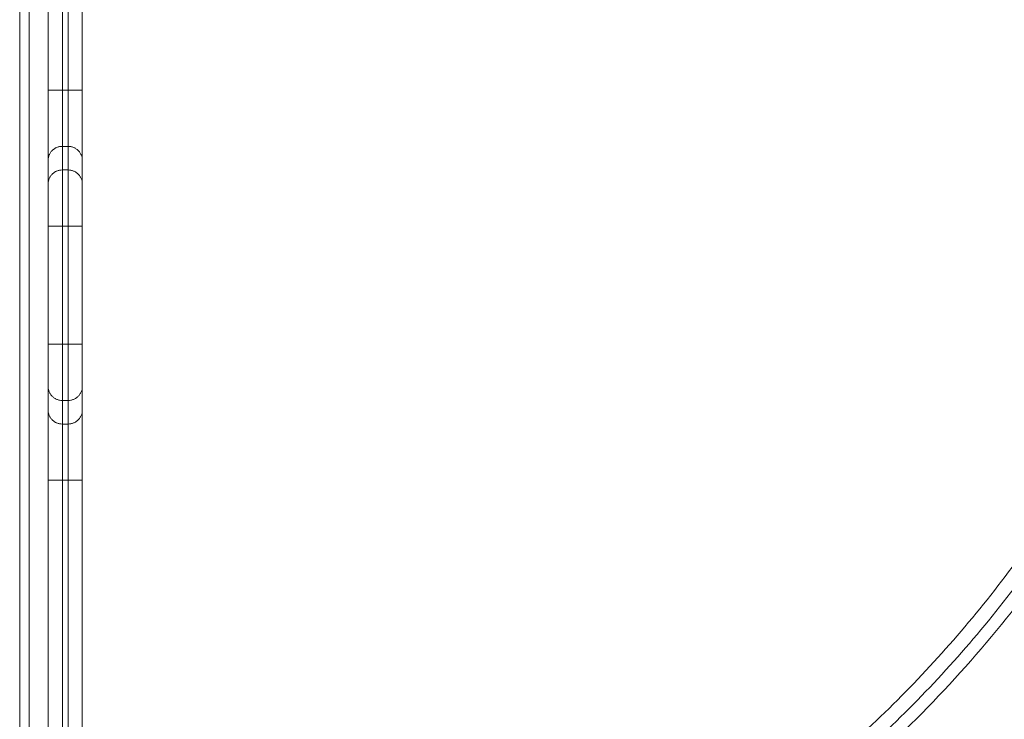
# Model space of a CAD drawing. Units: millimetres. Extents: x -5954.2 to -5940, y 3086.9 to 3107.5.
# Drawn here: x -5942.3 to -5942, y 3090.7 to 3091 of the extents above; entities that cross this region are included whole.
import ezdxf

# ---------------------------------------------------------------- set-up
doc = ezdxf.new("R2010")
doc.units = ezdxf.units.MM
doc.layers.get('0').update_dxf_attribs({"lineweight": 5})
doc.layers.add('DIASTASEIS', color=253, linetype='Continuous', lineweight=15, plot=False)
doc.styles.get("Standard").update_dxf_attribs({"font": 'ARIALN.TTF'})
doc.dimstyles.new('STANDARD_ACAD', dxfattribs={"dimtxt": 0.18, "dimasz": 0.15, "dimexe": 0.18, "dimexo": 0.0625, "dimgap": 0.09, "dimtad": 0, "dimtih": 1, "dimtoh": 1, "dimzin": 0, "dimdsep": 46, "dimtxsty": 'Standard', "dimblk": 'OBLIQUE', "dimcen": 0.09, "dimadec": 0, "dimazin": 0, "dimtfac": 1, "dimtofl": 0, "dimtmove": 0, "dimatfit": 3, "dimfxl": 1, "dimtolj": 1, "dimtzin": 0, "dimarcsym": 0})

# ---------------------------------------------------------------- blocks, each defined once
blk = doc.blocks.new('_Oblique')
at = {"color": 0, "linetype": 'ByBlock', "lineweight": -2}
blk.add_line((-0.5, -0.5), (0.5, 0.5), dxfattribs=at)
blk = doc.blocks.new('*D12')
at = {"layer": 'Defpoints', "color": 0}
for p in [(-5947.60042, 3091.1549), (-5940.11282, 3091.0155), (-5940.11282, 3087.07625)]:
    blk.add_point(p, dxfattribs=at)
at = {"layer": 'DIASTASEIS', "color": 0, "lineweight": -2}
for p, q in [((-5947.60042, 3091.0924), (-5947.60042, 3086.89625)), ((-5940.11282, 3090.953), (-5940.11282, 3086.89625)), ((-5947.60042, 3087.07625), (-5944.13749, 3087.07625)), ((-5940.11282, 3087.07625), (-5943.57575, 3087.07625))]:
    blk.add_line(p, q, dxfattribs=at)
at = {"layer": 'DIASTASEIS', "color": 0, "linetype": 'ByBlock', "lineweight": -2, "xscale": 0.15, "yscale": 0.15, "zscale": 0.15, "rotation": 180}
blk.add_blockref('_Oblique', (-5947.60042, 3087.07625), dxfattribs=at)
at = {"layer": 'DIASTASEIS', "color": 0, "linetype": 'ByBlock', "lineweight": -2, "xscale": 0.15, "yscale": 0.15, "zscale": 0.15}
blk.add_blockref('_Oblique', (-5940.11282, 3087.07625), dxfattribs=at)
at = {"layer": 'DIASTASEIS', "color": 0, "insert": (-5943.85662, 3087.07625), "char_height": 0.18, "attachment_point": 5}
blk.add_mtext('\\A1;\\A1;7.50', dxfattribs=at)
blk = doc.blocks.new('KATOPSI S406')
for points in [[(-5942.34812, 3090.63016), (-5942.34812, 3091.01562), (-5942.34812, 3091.40108)], [(-5942.34483, 3091.40108), (-5942.34483, 3091.01562), (-5942.34483, 3090.63016)], [(-5942.33818, 3091.09973), (-5942.33818, 3091.01562), (-5942.33818, 3090.93151)], [(-5942.33318, 3091.09973), (-5942.33318, 3091.01562), (-5942.33318, 3090.93151)], [(-5942.33118, 3090.93151), (-5942.33118, 3091.01562), (-5942.33118, 3091.09973)], [(-5942.32618, 3091.09973), (-5942.32618, 3091.01562), (-5942.32618, 3090.93151)], [(-5942.33318, 3090.93151), (-5942.33218, 3090.93151), (-5942.33118, 3090.93151)], [(-5942.33318, 3090.91181), (-5942.33318, 3090.90767), (-5942.33318, 3090.90353)], [(-5942.33118, 3090.91181), (-5942.33218, 3090.91181), (-5942.33318, 3090.91181)], [(-5942.33118, 3090.90353), (-5942.33118, 3090.90767), (-5942.33118, 3090.91181)], [(-5942.33818, 3090.90691), (-5942.33818, 3090.90277), (-5942.33818, 3090.89863)], [(-5942.32618, 3090.90691), (-5942.32618, 3090.90277), (-5942.32618, 3090.89863)], [(-5942.33318, 3090.90353), (-5942.33218, 3090.90353), (-5942.33118, 3090.90353)], [(-5942.33818, 3090.88384), (-5942.33818, 3090.86312), (-5942.33818, 3090.8424)], [(-5942.33318, 3090.88384), (-5942.33318, 3090.86312), (-5942.33318, 3090.8424)], [(-5942.33318, 3090.88384), (-5942.33218, 3090.88384), (-5942.33118, 3090.88384)], [(-5942.33118, 3090.8424), (-5942.33118, 3090.86312), (-5942.33118, 3090.88384)], [(-5942.32618, 3090.88384), (-5942.32618, 3090.86312), (-5942.32618, 3090.8424)], [(-5942.33318, 3090.8424), (-5942.33218, 3090.8424), (-5942.33118, 3090.8424)], [(-5942.33818, 3090.82761), (-5942.33818, 3090.82347), (-5942.33818, 3090.81933)], [(-5942.32618, 3090.82761), (-5942.32618, 3090.82347), (-5942.32618, 3090.81933)], [(-5942.33318, 3090.8227), (-5942.33318, 3090.81857), (-5942.33318, 3090.81443)], [(-5942.33318, 3090.8227), (-5942.33218, 3090.8227), (-5942.33118, 3090.8227)], [(-5942.33118, 3090.81443), (-5942.33118, 3090.81857), (-5942.33118, 3090.8227)], [(-5942.33318, 3090.81443), (-5942.33218, 3090.81443), (-5942.33118, 3090.81443)], [(-5942.33818, 3090.79473), (-5942.33818, 3090.71062), (-5942.33818, 3090.62651)], [(-5942.33318, 3090.79473), (-5942.33318, 3090.71062), (-5942.33318, 3090.62651)], [(-5942.33118, 3090.79473), (-5942.33218, 3090.79473), (-5942.33318, 3090.79473)], [(-5942.33118, 3090.62651), (-5942.33118, 3090.71062), (-5942.33118, 3090.79473)], [(-5942.32618, 3090.79473), (-5942.32618, 3090.71062), (-5942.32618, 3090.62651)]]:
    blk.add_open_spline(points, degree=2)
for points, weights in [([(-5942.22203, 3090.61064), (-5941.94249, 3090.69082), (-5941.91833, 3090.98062)], [0.914270997122, 0.774359746685, 0.968348532152]), ([(-5942.21973, 3090.6061), (-5941.93744, 3090.68775), (-5941.91332, 3090.98062)], [0.913733778203, 0.774609675796, 0.968692448812]), ([(-5942.33818, 3090.93151), (-5942.33818, 3090.91063), (-5942.33818, 3090.90691)], [1, 0.76759914287, 1]), ([(-5942.33818, 3090.93151), (-5942.33818, 3090.93151), (-5942.33318, 3090.93151)], [1, 0.707106781187, 1]), ([(-5942.33318, 3090.91181), (-5942.33318, 3090.91472), (-5942.33318, 3090.93151)], [1, 0.766044443119, 1]), ([(-5942.32618, 3090.93151), (-5942.32618, 3090.93151), (-5942.33118, 3090.93151)], [1, 0.707106781187, 1]), ([(-5942.33118, 3090.93151), (-5942.33118, 3090.91472), (-5942.33118, 3090.91181)], [1, 0.766044443119, 1]), ([(-5942.32618, 3090.93151), (-5942.32618, 3090.91063), (-5942.32618, 3090.90691)], [1, 0.76759914287, 1]), ([(-5942.33318, 3090.90353), (-5942.33318, 3090.90062), (-5942.33318, 3090.88384)], [1, 0.766044443119, 1]), ([(-5942.33118, 3090.88384), (-5942.33118, 3090.90062), (-5942.33118, 3090.90353)], [1, 0.766044443119, 1]), ([(-5942.33818, 3090.89863), (-5942.33818, 3090.89651), (-5942.33818, 3090.88384)], [1, 0.763757997263, 1]), ([(-5942.32618, 3090.89863), (-5942.32618, 3090.89651), (-5942.32618, 3090.88384)], [1, 0.763757997263, 1]), ([(-5942.33818, 3090.88384), (-5942.33818, 3090.88384), (-5942.33318, 3090.88384)], [1, 0.707106781187, 1]), ([(-5942.33118, 3090.88384), (-5942.32618, 3090.88384), (-5942.32618, 3090.88384)], [1, 0.707106781187, 1]), ([(-5942.33818, 3090.8424), (-5942.33818, 3090.82972), (-5942.33818, 3090.82761)], [1, 0.763757821475, 1]), ([(-5942.33818, 3090.8424), (-5942.33818, 3090.8424), (-5942.33318, 3090.8424)], [1, 0.707106781187, 1]), ([(-5942.33318, 3090.8424), (-5942.33318, 3090.82562), (-5942.33318, 3090.8227)], [1, 0.766044443119, 1]), ([(-5942.33118, 3090.8424), (-5942.32618, 3090.8424), (-5942.32618, 3090.8424)], [1, 0.707106781187, 1]), ([(-5942.33118, 3090.8227), (-5942.33118, 3090.82562), (-5942.33118, 3090.8424)], [1, 0.766044443119, 1]), ([(-5942.32618, 3090.8424), (-5942.32618, 3090.82972), (-5942.32618, 3090.82761)], [1, 0.763757821475, 1]), ([(-5942.33818, 3090.81933), (-5942.33818, 3090.81561), (-5942.33818, 3090.79473)], [1, 0.767571166149, 1]), ([(-5942.32618, 3090.81933), (-5942.32618, 3090.81561), (-5942.32618, 3090.79473)], [1, 0.767571166081, 1]), ([(-5942.33318, 3090.79473), (-5942.33318, 3090.81151), (-5942.33318, 3090.81443)], [1, 0.766011336082, 1]), ([(-5942.33118, 3090.81443), (-5942.33118, 3090.81151), (-5942.33118, 3090.79473)], [1, 0.766011336082, 1]), ([(-5942.33818, 3090.79473), (-5942.33818, 3090.79473), (-5942.33318, 3090.79473)], [1, 0.707106780872, 1]), ([(-5942.33118, 3090.79473), (-5942.32618, 3090.79473), (-5942.32618, 3090.79473)], [1, 0.707106781187, 1])]:
    blk.add_rational_spline(points, weights, degree=2)
for points, knots in [([(-5942.21739, 3090.60225), (-5942.20462, 3090.60599), (-5942.19202, 3090.61031), (-5942.17965, 3090.61521), (-5942.16628, 3090.6205), (-5942.15316, 3090.62647), (-5942.14038, 3090.63308), (-5942.1274, 3090.63979), (-5942.11475, 3090.64717), (-5942.10252, 3090.65517), (-5942.09015, 3090.66325), (-5942.07821, 3090.67197), (-5942.06674, 3090.68128), (-5942.05521, 3090.69064), (-5942.04416, 3090.7006), (-5942.03366, 3090.7111), (-5942.02316, 3090.7216), (-5942.0132, 3090.73265), (-5942.00384, 3090.74418), (-5941.99453, 3090.75565), (-5941.98581, 3090.7676), (-5941.97772, 3090.77996), (-5941.96972, 3090.7922), (-5941.96235, 3090.80484), (-5941.95564, 3090.81782), (-5941.94903, 3090.83061), (-5941.94306, 3090.84372), (-5941.93776, 3090.8571), (-5941.93257, 3090.87021), (-5941.92803, 3090.88357), (-5941.92415, 3090.89712), (-5941.92037, 3090.91034), (-5941.91722, 3090.92374), (-5941.91472, 3090.93726), (-5941.91229, 3090.95038), (-5941.91047, 3090.96363), (-5941.90927, 3090.97692), (-5941.90916, 3090.97815), (-5941.90905, 3090.97939), (-5941.90895, 3090.98062)], [122.475696, 122.475696, 122.475696, 122.475696, 162.398759, 162.398759, 162.398759, 205.583775, 205.583775, 205.583775, 249.456022, 249.456022, 249.456022, 293.793878, 293.793878, 293.793878, 338.368969, 338.368969, 338.368969, 382.94457, 382.94457, 382.94457, 427.282033, 427.282033, 427.282033, 471.153166, 471.153166, 471.153166, 514.339252, 514.339252, 514.339252, 556.646876, 556.646876, 556.646876, 597.908405, 597.908405, 597.908405, 637.975432, 637.975432, 637.975432, 641.686357, 641.686357, 641.686357, 641.686357]), ([(-5941.87515, 3090.98062), (-5941.87532, 3090.97838), (-5941.8755, 3090.97613), (-5941.8757, 3090.97389), (-5941.877, 3090.95956), (-5941.87896, 3090.94528), (-5941.88158, 3090.93112), (-5941.88428, 3090.91655), (-5941.88767, 3090.9021), (-5941.89175, 3090.88785), (-5941.89593, 3090.87323), (-5941.90083, 3090.85883), (-5941.90643, 3090.84469), (-5941.91214, 3090.83027), (-5941.91857, 3090.81613), (-5941.9257, 3090.80235), (-5941.93294, 3090.78835), (-5941.94089, 3090.77471), (-5941.94952, 3090.76152), (-5941.95823, 3090.74819), (-5941.96764, 3090.73531), (-5941.97768, 3090.72294), (-5941.98777, 3090.71051), (-5941.99851, 3090.6986), (-5942.00983, 3090.68727), (-5942.02115, 3090.67595), (-5942.03306, 3090.66521), (-5942.0455, 3090.65512), (-5942.05786, 3090.64508), (-5942.07075, 3090.63568), (-5942.08408, 3090.62696), (-5942.09727, 3090.61833), (-5942.1109, 3090.61038), (-5942.1249, 3090.60314), (-5942.13869, 3090.59602), (-5942.15282, 3090.58958), (-5942.16725, 3090.58387), (-5942.1786, 3090.57938), (-5942.19012, 3090.57534), (-5942.20179, 3090.57175)], [764.739011, 764.739011, 764.739011, 764.739011, 771.488591, 771.488591, 771.488591, 814.691015, 814.691015, 814.691015, 859.181416, 859.181416, 859.181416, 904.799773, 904.799773, 904.799773, 951.365334, 951.365334, 951.365334, 998.669549, 998.669549, 998.669549, 1046.476587, 1046.476587, 1046.476587, 1094.540399, 1094.540399, 1094.540399, 1142.603661, 1142.603661, 1142.603661, 1190.411122, 1190.411122, 1190.411122, 1237.71654, 1237.71654, 1237.71654, 1284.280947, 1284.280947, 1284.280947, 1320.905473, 1320.905473, 1320.905473, 1320.905473]), ([(-5942.33318, 3090.91181), (-5942.33351, 3090.91181), (-5942.33383, 3090.91178), (-5942.33431, 3090.91169), (-5942.33447, 3090.91165), (-5942.33478, 3090.91155), (-5942.33494, 3090.9115), (-5942.33539, 3090.91131), (-5942.33568, 3090.91116), (-5942.33622, 3090.91081), (-5942.33648, 3090.9106), (-5942.33694, 3090.91015), (-5942.33715, 3090.9099), (-5942.33751, 3090.90937), (-5942.33767, 3090.90908), (-5942.33792, 3090.90849), (-5942.33801, 3090.90818), (-5942.33814, 3090.90755), (-5942.33818, 3090.90723), (-5942.33818, 3090.90691)], [0, 0, 0, 0, 0.98329, 0.98329, 1.474935, 1.474935, 1.96658, 1.96658, 2.949869, 2.949869, 3.933159, 3.933159, 4.916449, 4.916449, 5.899739, 5.899739, 6.883028, 6.883028, 7.866318, 7.866318, 7.866318, 7.866318]), ([(-5942.32618, 3090.90691), (-5942.32618, 3090.90707), (-5942.32618, 3090.90723), (-5942.32622, 3090.90755), (-5942.32624, 3090.90771), (-5942.32634, 3090.90818), (-5942.32643, 3090.90849), (-5942.32668, 3090.90908), (-5942.32684, 3090.90937), (-5942.3272, 3090.9099), (-5942.32741, 3090.91015), (-5942.32787, 3090.9106), (-5942.32813, 3090.91081), (-5942.32867, 3090.91116), (-5942.32896, 3090.91131), (-5942.32941, 3090.9115), (-5942.32957, 3090.91155), (-5942.32988, 3090.91165), (-5942.33004, 3090.91169), (-5942.33052, 3090.91178), (-5942.33085, 3090.91181), (-5942.33118, 3090.91181)], [0, 0, 0, 0, 0.49157, 0.49157, 0.98314, 0.98314, 1.96628, 1.96628, 2.94942, 2.94942, 3.93256, 3.93256, 4.9157, 4.9157, 5.89884, 5.89884, 6.39041, 6.39041, 6.88198, 6.88198, 7.86512, 7.86512, 7.86512, 7.86512]), ([(-5942.33318, 3090.90353), (-5942.33351, 3090.90353), (-5942.33383, 3090.9035), (-5942.33431, 3090.90341), (-5942.33447, 3090.90337), (-5942.33478, 3090.90328), (-5942.33494, 3090.90322), (-5942.33539, 3090.90304), (-5942.33568, 3090.90289), (-5942.33622, 3090.90253), (-5942.33648, 3090.90232), (-5942.33694, 3090.90187), (-5942.33715, 3090.90162), (-5942.33751, 3090.90109), (-5942.33767, 3090.9008), (-5942.33792, 3090.90021), (-5942.33801, 3090.8999), (-5942.33814, 3090.89927), (-5942.33818, 3090.89895), (-5942.33818, 3090.89863)], [0, 0, 0, 0, 0.983328, 0.983328, 1.474992, 1.474992, 1.966657, 1.966657, 2.949985, 2.949985, 3.933313, 3.933313, 4.916641, 4.916641, 5.89997, 5.89997, 6.883298, 6.883298, 7.866626, 7.866626, 7.866626, 7.866626]), ([(-5942.32618, 3090.89863), (-5942.32618, 3090.89879), (-5942.32618, 3090.89895), (-5942.32622, 3090.89927), (-5942.32624, 3090.89943), (-5942.32634, 3090.8999), (-5942.32643, 3090.90021), (-5942.32668, 3090.9008), (-5942.32684, 3090.90109), (-5942.3272, 3090.90162), (-5942.32741, 3090.90187), (-5942.32787, 3090.90232), (-5942.32813, 3090.90253), (-5942.32867, 3090.90289), (-5942.32896, 3090.90304), (-5942.32941, 3090.90322), (-5942.32957, 3090.90328), (-5942.32988, 3090.90337), (-5942.33004, 3090.90341), (-5942.33052, 3090.9035), (-5942.33085, 3090.90353), (-5942.33118, 3090.90353)], [0, 0, 0, 0, 0.491589, 0.491589, 0.983179, 0.983179, 1.966357, 1.966357, 2.949536, 2.949536, 3.932714, 3.932714, 4.915893, 4.915893, 5.899071, 5.899071, 6.390661, 6.390661, 6.88225, 6.88225, 7.865429, 7.865429, 7.865429, 7.865429]), ([(-5942.33318, 3090.8227), (-5942.33351, 3090.8227), (-5942.33383, 3090.82274), (-5942.33431, 3090.82283), (-5942.33447, 3090.82287), (-5942.33478, 3090.82296), (-5942.33494, 3090.82302), (-5942.33539, 3090.8232), (-5942.33568, 3090.82335), (-5942.33622, 3090.82371), (-5942.33648, 3090.82391), (-5942.33694, 3090.82437), (-5942.33715, 3090.82461), (-5942.33751, 3090.82515), (-5942.33767, 3090.82543), (-5942.33792, 3090.82602), (-5942.33801, 3090.82633), (-5942.33811, 3090.82681), (-5942.33814, 3090.82697), (-5942.33817, 3090.82729), (-5942.33818, 3090.82745), (-5942.33818, 3090.82761)], [-7.865429, -7.865429, -7.865429, -7.865429, -6.88225, -6.88225, -6.390661, -6.390661, -5.899072, -5.899072, -4.915893, -4.915893, -3.932714, -3.932714, -2.949536, -2.949536, -1.966357, -1.966357, -0.983179, -0.983179, -0.491589, -0.491589, 0, 0, 0, 0]), ([(-5942.32618, 3090.82761), (-5942.32618, 3090.82729), (-5942.32621, 3090.82697), (-5942.32634, 3090.82633), (-5942.32643, 3090.82602), (-5942.32668, 3090.82543), (-5942.32684, 3090.82515), (-5942.3272, 3090.82461), (-5942.32741, 3090.82437), (-5942.32787, 3090.82391), (-5942.32813, 3090.82371), (-5942.32867, 3090.82335), (-5942.32896, 3090.8232), (-5942.32941, 3090.82302), (-5942.32957, 3090.82296), (-5942.32988, 3090.82287), (-5942.33004, 3090.82283), (-5942.33052, 3090.82274), (-5942.33085, 3090.8227), (-5942.33118, 3090.8227)], [-7.866626, -7.866626, -7.866626, -7.866626, -6.883298, -6.883298, -5.89997, -5.89997, -4.916642, -4.916642, -3.933313, -3.933313, -2.949985, -2.949985, -1.966657, -1.966657, -1.474992, -1.474992, -0.983328, -0.983328, 0, 0, 0, 0]), ([(-5942.33818, 3090.81933), (-5942.33818, 3090.81917), (-5942.33817, 3090.81901), (-5942.33814, 3090.81869), (-5942.33811, 3090.81853), (-5942.33801, 3090.81805), (-5942.33792, 3090.81774), (-5942.33767, 3090.81716), (-5942.33751, 3090.81687), (-5942.33715, 3090.81633), (-5942.33694, 3090.81609), (-5942.33648, 3090.81564), (-5942.33622, 3090.81543), (-5942.33568, 3090.81507), (-5942.33539, 3090.81492), (-5942.33494, 3090.81474), (-5942.33478, 3090.81468), (-5942.33447, 3090.81459), (-5942.33431, 3090.81455), (-5942.33383, 3090.81446), (-5942.33351, 3090.81443), (-5942.33318, 3090.81443)], [0, 0, 0, 0, 0.49157, 0.49157, 0.983141, 0.983141, 1.966281, 1.966281, 2.949422, 2.949422, 3.932563, 3.932563, 4.915704, 4.915704, 5.898844, 5.898844, 6.390415, 6.390415, 6.881985, 6.881985, 7.865126, 7.865126, 7.865126, 7.865126]), ([(-5942.33118, 3090.81443), (-5942.33085, 3090.81443), (-5942.33052, 3090.81446), (-5942.33004, 3090.81455), (-5942.32988, 3090.81459), (-5942.32957, 3090.81468), (-5942.32941, 3090.81474), (-5942.32896, 3090.81492), (-5942.32867, 3090.81507), (-5942.32813, 3090.81543), (-5942.32787, 3090.81564), (-5942.32741, 3090.81609), (-5942.3272, 3090.81633), (-5942.32684, 3090.81687), (-5942.32668, 3090.81715), (-5942.32643, 3090.81774), (-5942.32634, 3090.81805), (-5942.32621, 3090.81869), (-5942.32618, 3090.81901), (-5942.32618, 3090.81933)], [0, 0, 0, 0, 0.98329, 0.98329, 1.474936, 1.474936, 1.966581, 1.966581, 2.949871, 2.949871, 3.933162, 3.933162, 4.916452, 4.916452, 5.899743, 5.899743, 6.883033, 6.883033, 7.866324, 7.866324, 7.866324, 7.866324])]:
    blk.add_open_spline(points, degree=3, knots=knots)
blk = doc.blocks.new('S406')
blk.add_blockref('KATOPSI S406', (0, 0))

msp = doc.modelspace()

# ---------------------------------------------------------------- block references
msp.add_blockref('S406', (0, 0))

# ---------------------------------------------------------------- dimensions: what is measured, and where the dimension line sits
at = {"layer": 'DIASTASEIS'}
dim = msp.add_linear_dim(base=(-5940.11282, 3087.07625), p1=(-5947.60042, 3091.1549), p2=(-5940.11282, 3091.0155), text='\\A1;<>0', dimstyle='STANDARD_ACAD', override={"dimdec": 1, "dimtxsty": 'Standard', "dimtmove": 2}, dxfattribs=at)
dim.commit()
dim.dimension.update_dxf_attribs({"geometry": '*D12', "text_midpoint": (-5943.85662, 3087.07625)})

doc.saveas('drawing.dxf')
